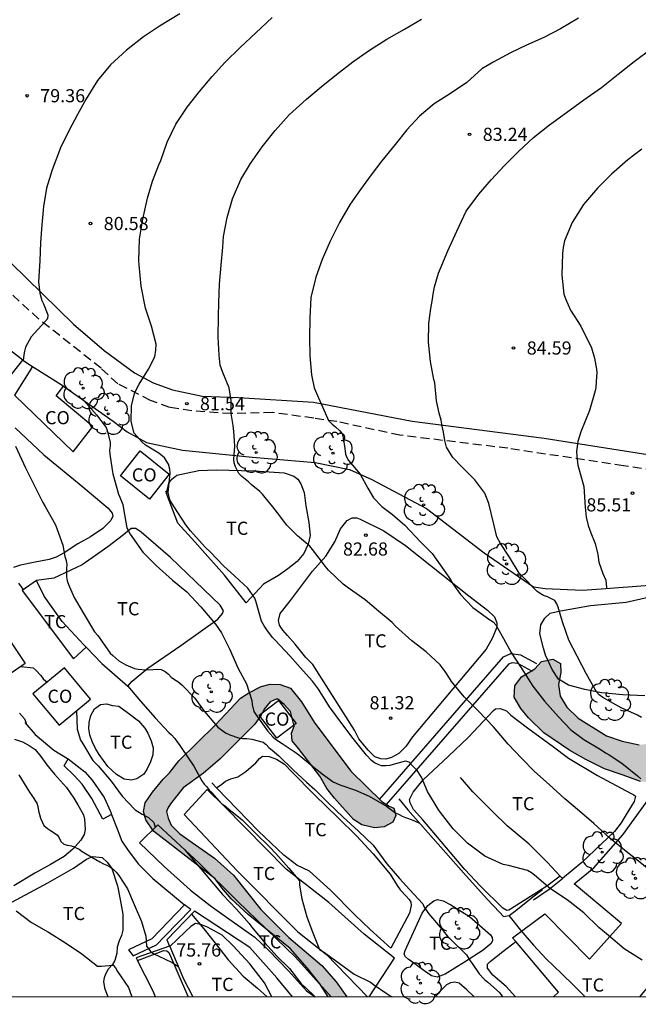
# Model space of a CAD drawing. Units: millimetres. Extents: x 585193 to 585544, y 4795290 to 4795540.
# Drawn here: x 585465 to 585500, y 4795290 to 4795346 of the extents above; entities that cross this region are included whole.
import ezdxf

# ---------------------------------------------------------------- set-up
doc = ezdxf.new("R2010")
doc.units = ezdxf.units.MM
doc.linetypes.add('TRAZOS_NORMALES', pattern=[0.75, 0.5, -0.25])
for name, color, linetype in [('010106', 9, 'Continuous'), ('020104', 34, 'Continuous'), ('020204', 9, 'Continuous'), ('020308', 9, 'Continuous'), ('060128', 7, 'TRAZOS_NORMALES'), ('060130', 9, 'Continuous'), ('060145', 9, 'Continuous'), ('070104', 3, 'Continuous'), ('070105', 6, 'Continuous'), ('070108', 9, 'VALLA'), ('080107', 9, 'Continuous'), ('080301', 9, 'Continuous'), ('100106', 63, 'Continuous'), ('100107', 3, 'Continuous'), ('100202', 3, 'Continuous'), ('100301', 7, 'Continuous'), ('990504', 63, 'Continuous')]:
    doc.layers.add(name, color=color, linetype=linetype)
doc.layers.add('020105', color=24, linetype='Continuous', lineweight=30)
doc.styles.add('ARIAL', font='ARIAL.TTF', dxfattribs={"height": 1})
doc.linetypes.add('VALLA', pattern='A,1,[200,DONOSTI.shx,S=0.1,R=0,X=0,Y=0],1', length=2)

# ---------------------------------------------------------------- blocks, each defined once
blk = doc.blocks.new('COTAPU')
blk.add_circle((0, 0), 0.075)
blk = doc.blocks.new('ARBOL')
blk.add_circle((0, 0), 0.0587)
for centre, radius, start, end in [((-0.28, 0.855), 0.3, 359.2878, 173.6078), ((0.097, 0.97), 0.21, 23.1565, 160.4665), ((-0.564, 0.381), 0.532, 92.28, 254.58), ((0.438, 0.881), 0.24, 301.578, 139.328), ((0.656, 0.288), 0.443, 319.8556, 114.7656), ((-0.091, 0.321), 0.12, 119.14, 310.56), ((0.819, -0.249), 0.383, 235.5275, 62.0275), ((-0.556, -0.339), 0.555, 142.64, 266.54), ((-0.039, -0.384), 0.21, 189.64, 323.88), ((-0.301, -0.676), 0.45, 213.78, 295.32), ((0.299, -0.624), 0.532, 224.67, 0.24)]:
    blk.add_arc(centre, radius, start, end)

msp = doc.modelspace()

# ---------------------------------------------------------------- hatches: boundary and pattern name
at = {"layer": '990504'}
for points in [[(585499.603, 4795302.745), (585498.54, 4795303.103), (585497.472, 4795303.63), (585496.569, 4795304.134), (585495.082, 4795305.154), (585494.202, 4795306.006), (585493.772, 4795306.525), (585493.385, 4795307.172), (585493.421, 4795307.817), (585493.8, 4795308.331), (585494.565, 4795308.785), (585494.957, 4795309.206), (585495.588, 4795309.349), (585496.026, 4795309.1), (585496.048, 4795308.578), (585495.914, 4795307.905), (585496.007, 4795307.238), (585496.386, 4795306.616), (585497.039, 4795305.985), (585498.655, 4795304.985), (585499.546, 4795304.666), (585500.503, 4795304.47), (585501.204, 4795304.529), (585501.778, 4795304.779), (585502.302, 4795305.331), (585502.737, 4795305.601), (585503.351, 4795305.576), (585503.876, 4795305.141), (585505.309, 4795303.583), (585505.758, 4795303.151), (585506.798, 4795302.754), (585509.013, 4795301.605), (585514.165, 4795299.42), (585514.922, 4795299.047), (585515.289, 4795298.745), (585515.382, 4795298.473), (585515.301, 4795298.072), (585515.026, 4795297.631), (585514.698, 4795297.393), (585514.009, 4795297.079), (585513.266, 4795297.092), (585512.444, 4795297.299), (585511.631, 4795297.678), (585510.601, 4795298.232), (585508.088, 4795299.743), (585507.483, 4795300.174), (585506.456, 4795301.186), (585505.31, 4795301.931), (585504.409, 4795302.427), (585503.728, 4795302.657), (585503.083, 4795302.662), (585502.525, 4795302.407), (585501.813, 4795302.289), (585500.574, 4795302.381)], [(585474.311, 4795303.561), (585476.399, 4795305.603), (585477.817, 4795307.128), (585478.291, 4795307.434), (585478.997, 4795307.79), (585479.51, 4795307.92), (585480.077, 4795307.909), (585480.652, 4795307.687), (585481.283, 4795306.905), (585482.004, 4795305.748), (585484.094, 4795302.975), (585485.859, 4795301.232), (585486.282, 4795300.966), (585486.537, 4795300.857), (585486.658, 4795300.439), (585486.487, 4795300.058), (585485.994, 4795299.797), (585485.444, 4795299.736), (585484.729, 4795299.904), (585484.238, 4795300.212), (585483.158, 4795301.425), (585482.721, 4795301.989), (585482.333, 4795302.683), (585481.124, 4795304.264), (585480.748, 4795304.701), (585480.709, 4795305.139), (585480.874, 4795305.534), (585480.652, 4795306.361), (585480.293, 4795306.765), (585479.943, 4795307.059), (585479.839, 4795307.07), (585479.497, 4795306.916), (585479.158, 4795306.498), (585478.998, 4795306.159), (585478.609, 4795305.626), (585476.647, 4795303.657), (585475.716, 4795302.852), (585474.55, 4795302.011), (585473.833, 4795301.099), (585473.676, 4795300.855), (585473.606, 4795300.667), (585473.693, 4795300.283), (585473.872, 4795299.888), (585474.369, 4795299.4), (585476.341, 4795298.01), (585477.407, 4795297.046), (585478.98, 4795295.084), (585480.56, 4795293.498), (585482.445, 4795291.895), (585483.264, 4795290.981), (585483.87, 4795290.127), (585482.804, 4795290.127), (585482.333, 4795290.857), (585481.609, 4795291.765), (585480.638, 4795292.87), (585478.249, 4795294.814), (585477.275, 4795295.706), (585476.748, 4795296.322), (585476.38, 4795296.832), (585472.866, 4795299.542), (585472.42, 4795300.198), (585472.296, 4795300.664), (585472.383, 4795301.157), (585472.809, 4795301.766), (585473.411, 4795302.52), (585473.779, 4795302.88)]]:
    msp.add_hatch(color=256, dxfattribs=at).paths.add_polyline_path(points)

# ---------------------------------------------------------------- linework, layer by layer
at = {"layer": '010106', "flags": 128}
msp.add_lwpolyline([(585194.097, 4795290.133), (585544.087, 4795290.126), (585544.093, 4795540.118), (585194.102, 4795540.126)], close=True, dxfattribs=at)
at = {"layer": '020104', "flags": 128}
for points, elevation in [([(585500.683, 4795292.21), (585499.651, 4795292.861), (585498.757, 4795293.614), (585498.217, 4795294.061), (585497.361, 4795294.907), (585496.402, 4795295.651), (585495.453, 4795296.265), (585494.55, 4795297.046), (585494.373, 4795297.186), (585494.15, 4795297.307), (585493.07, 4795297.595), (585492.772, 4795297.65), (585491.73, 4795298.134), (585490.734, 4795298.859), (585489.915, 4795299.687), (585489.198, 4795300.617), (585489.067, 4795300.803), (585488.453, 4795301.808), (585488.108, 4795302.627), (585487.866, 4795302.999), (585487.717, 4795303.166), (585487.559, 4795303.306), (585487.419, 4795303.473), (585487.205, 4795303.529), (585486.768, 4795303.426), (585486.321, 4795303.296), (585486.079, 4795303.268), (585485.847, 4795303.277), (585485.651, 4795303.342), (585485.437, 4795303.435), (585485.27, 4795303.565), (585484.981, 4795303.882), (585484.236, 4795304.821), (585483.575, 4795305.677), (585482.886, 4795306.626), (585482.253, 4795307.64), (585481.918, 4795308.086), (585481.21, 4795308.868), (585480.614, 4795309.528), (585479.786, 4795310.421), (585479.627, 4795310.579), (585479.32, 4795311.007), (585479.153, 4795311.249), (585479.013, 4795311.5), (585478.697, 4795312.579), (585478.632, 4795312.812), (585478.231, 4795313.38), (585477.487, 4795314.058), (585476.844, 4795314.654), (585476.1, 4795315.426), (585475.811, 4795315.723), (585474.973, 4795316.644), (585474.694, 4795316.998), (585474.042, 4795318.021), (585473.902, 4795318.216), (585473.791, 4795318.412), (585473.702, 4795318.83), (585473.812, 4795319.934), (585473.79, 4795320.162), (585473.724, 4795320.442), (585473.496, 4795320.796), (585473.157, 4795321.073), (585472.589, 4795321.408), (585472.412, 4795321.519), (585472.217, 4795321.687), (585471.919, 4795322.04), (585471.77, 4795322.208), (585471.59, 4795322.874), (585471.604, 4795323.787), (585471.803, 4795324.523), (585472.046, 4795324.994), (585472.576, 4795325.848), (585472.94, 4795326.554), (585472.996, 4795326.926), (585473.005, 4795327.28), (585472.754, 4795328.294), (585472.409, 4795329.317), (585472.166, 4795330.573), (585472.054, 4795331.792), (585472.035, 4795332.025), (585472.072, 4795333.244), (585472.258, 4795334.398), (585472.518, 4795335.589), (585472.806, 4795336.548), (585473.168, 4795337.488), (585473.271, 4795337.73), (585473.633, 4795338.772), (585474.126, 4795339.796), (585474.777, 4795340.773), (585475.484, 4795341.657), (585476.209, 4795342.504), (585476.935, 4795343.323), (585477.79, 4795344.17), (585478.683, 4795344.989), (585479.623, 4795345.864)], 81), ([(585501.046, 4795297.392), (585500.106, 4795298.127), (585499.762, 4795298.387), (585498.831, 4795299.159), (585497.928, 4795299.987), (585497.118, 4795300.694), (585496.28, 4795301.391), (585495.377, 4795302.2), (585494.558, 4795302.954), (585493.813, 4795303.698), (585493.059, 4795304.507), (585492.221, 4795305.484), (585491.365, 4795306.386), (585490.546, 4795307.195), (585489.829, 4795308.079), (585489.717, 4795308.265), (585489.465, 4795308.646), (585489.186, 4795309.028), (585488.376, 4795309.753), (585487.566, 4795310.386), (585486.645, 4795311.223), (585486.449, 4795311.427), (585485.667, 4795312.078), (585484.904, 4795312.729), (585483.889, 4795313.446), (585483.666, 4795313.604), (585482.828, 4795314.413), (585482.633, 4795314.627), (585482.484, 4795314.841), (585481.907, 4795315.585), (585481.759, 4795315.78), (585481.06, 4795316.366), (585480.446, 4795316.971), (585479.915, 4795317.669), (585479.664, 4795318.022), (585479.217, 4795318.552), (585479.059, 4795318.738), (585478.91, 4795318.878), (585478.416, 4795319.287), (585478.267, 4795319.445), (585477.895, 4795319.743), (585477.728, 4795319.919), (585477.532, 4795320.292), (585477.448, 4795320.515), (585477.439, 4795320.729), (585477.5, 4795321.462), (585477.47, 4795321.778), (585477.456, 4795322.051), (585477.426, 4795322.301), (585477.389, 4795322.647), (585477.28, 4795323.321), (585477.286, 4795324.061), (585477.168, 4795324.794), (585476.804, 4795325.661), (585476.664, 4795326.079), (585476.599, 4795326.647), (585476.542, 4795327.68), (585476.57, 4795328.852), (585476.579, 4795329.643), (585476.616, 4795330.685), (585476.708, 4795331.765), (585476.801, 4795332.788), (585476.856, 4795333.403), (585477.061, 4795334.491), (585477.358, 4795335.552), (585477.832, 4795336.641), (585478.381, 4795337.563), (585479.05, 4795338.512), (585479.785, 4795339.443), (585480.594, 4795340.336), (585481.58, 4795341.22), (585482.399, 4795341.928), (585483.283, 4795342.626), (585484.203, 4795343.343), (585485.152, 4795344.004), (585486.148, 4795344.637), (585487.152, 4795345.205), (585488.12, 4795345.783)], 82), ([(585497.052, 4795345.825), (585496.038, 4795345.229), (585495.089, 4795344.735), (585494.103, 4795344.288), (585493.182, 4795343.859), (585492.233, 4795343.347), (585491.554, 4795342.938), (585490.689, 4795342.174), (585489.777, 4795341.55), (585488.837, 4795340.954), (585488, 4795340.256), (585487.284, 4795339.474), (585486.614, 4795338.646), (585485.861, 4795337.715), (585485.247, 4795336.905), (585484.643, 4795336.086), (585484.066, 4795335.249), (585483.443, 4795334.197), (585482.913, 4795333.136), (585482.467, 4795332.085), (585482.095, 4795331.079), (585481.826, 4795329.935), (585481.761, 4795328.762), (585481.743, 4795327.627), (585481.753, 4795326.603), (585481.865, 4795325.524), (585482.003, 4795324.779), (585482.253, 4795324.219), (585482.636, 4795323.365), (585482.82, 4795322.936), (585483.026, 4795322.714), (585483.217, 4795322.559), (585483.46, 4795322.331), (585483.593, 4795322.176), (585483.666, 4795321.933), (585483.762, 4795321.33), (585483.799, 4795321.01), (585483.858, 4795320.826), (585483.97, 4795320.649), (585484.622, 4795319.867), (585485.068, 4795319.077), (585485.394, 4795318.519), (585485.859, 4795318.026), (585486.464, 4795317.57), (585487.162, 4795316.975), (585488.056, 4795316.026), (585488.726, 4795315.365), (585489.415, 4795314.398), (585489.667, 4795314.007), (585489.788, 4795313.831), (585489.9, 4795313.626), (585490.337, 4795313.021), (585491.045, 4795312.286), (585492.013, 4795311.589), (585492.199, 4795311.459), (585492.348, 4795311.301), (585492.46, 4795311.096), (585492.776, 4795310.528), (585493.214, 4795309.719), (585493.819, 4795308.798), (585494.452, 4795307.803), (585495.123, 4795306.947), (585495.923, 4795306.054), (585496.622, 4795305.319), (585497.357, 4795304.761), (585498.251, 4795304.24), (585498.623, 4795303.998), (585498.809, 4795303.896), (585499.526, 4795303.422), (585500.41, 4795302.696), (585500.596, 4795302.529)], 83), ([(585500.636, 4795306.021), (585500.413, 4795306.16), (585499.492, 4795306.579), (585498.431, 4795307.155), (585498.226, 4795307.304), (585498.077, 4795307.481), (585497.509, 4795308.495), (585496.969, 4795309.509), (585496.503, 4795310.421), (585496.158, 4795311.407), (585496.093, 4795311.649), (585495.888, 4795312.3), (585495.823, 4795312.495), (585495.702, 4795312.682), (585495.283, 4795312.886), (585495.069, 4795312.96), (585494.873, 4795313.072), (585494.687, 4795313.221), (585493.831, 4795314.077), (585493.673, 4795314.235), (585493.132, 4795315.156), (585492.62, 4795315.928), (585492.406, 4795316.309), (585492.238, 4795317.026), (585491.949, 4795318.207), (585491.716, 4795318.793), (585491.149, 4795319.547), (585490.436, 4795320.274), (585489.892, 4795320.819), (585489.538, 4795321.408), (585489.44, 4795321.781), (585489.376, 4795322.262), (585489.303, 4795322.601), (585489.229, 4795322.954), (585489.126, 4795323.337), (585488.979, 4795324.044), (585488.867, 4795325.073), (585488.811, 4795325.269), (585488.625, 4795326.292), (585488.513, 4795327.39), (585488.54, 4795328.46), (585488.642, 4795329.307), (585488.716, 4795329.726), (585488.772, 4795330.126), (585488.865, 4795330.536), (585489.088, 4795331.308), (585489.609, 4795332.582), (585490.12, 4795333.708), (585490.668, 4795334.844), (585491.375, 4795335.821), (585492.082, 4795336.631), (585492.845, 4795337.45), (585493.654, 4795338.269), (585494.491, 4795339.033), (585495.403, 4795339.768), (585496.37, 4795340.467), (585497.366, 4795341.184), (585498.361, 4795341.891), (585499.31, 4795342.645), (585500.231, 4795343.372), (585501.189, 4795344.079)], 84), ([(585465.001, 4795321.461), (585465.569, 4795320.242), (585466.035, 4795319.321), (585466.566, 4795318.26), (585466.705, 4795318.028), (585467.292, 4795316.986), (585467.693, 4795315.823), (585467.823, 4795315.181), (585467.898, 4795314.957), (585467.926, 4795314.725), (585467.917, 4795314.501), (585467.908, 4795314.036), (585467.954, 4795313.803), (585468.019, 4795313.589), (585468.345, 4795312.855), (585468.867, 4795311.972), (585469.509, 4795310.893), (585469.686, 4795310.697), (585469.835, 4795310.493), (585470.394, 4795309.693), (585470.552, 4795309.544), (585470.897, 4795309.255), (585471.288, 4795309.014), (585471.772, 4795308.809), (585471.986, 4795308.772), (585472.432, 4795308.735), (585472.842, 4795308.763), (585473.074, 4795308.782), (585473.307, 4795308.745), (585473.53, 4795308.642), (585473.707, 4795308.494), (585473.875, 4795308.317), (585474.052, 4795308.187), (585474.247, 4795308.075), (585474.48, 4795307.889), (585475.206, 4795307.117), (585475.745, 4795306.373), (585476.527, 4795305.48), (585476.965, 4795305.145), (585477.207, 4795305.033), (585477.7, 4795304.857), (585477.923, 4795304.829), (585478.184, 4795304.829), (585478.454, 4795304.792), (585479.105, 4795304.615), (585479.273, 4795304.485), (585479.431, 4795304.318), (585479.608, 4795304.169), (585479.999, 4795303.844), (585480.818, 4795303.034), (585481.572, 4795302.346), (585482.037, 4795301.918), (585482.801, 4795301.155), (585483.666, 4795300.346), (585484.523, 4795299.546), (585485.361, 4795298.756), (585485.51, 4795298.551), (585486.152, 4795297.686), (585486.869, 4795296.849), (585487.437, 4795296.235), (585488.2, 4795295.416), (585488.275, 4795295.23), (585488.517, 4795294.867), (585489.299, 4795293.947), (585489.634, 4795293.519), (585489.82, 4795293.342), (585490.677, 4795292.514), (585490.891, 4795292.179), (585491.003, 4795292.012), (585491.394, 4795291.435), (585491.71, 4795291.1), (585491.887, 4795290.961), (585492.557, 4795290.365), (585492.736, 4795290.127)], 79), ([(585465.18, 4795313.668), (585465.422, 4795313.333), (585465.444, 4795313.289)], 78), ([(585465.305, 4795308.921), (585466.01, 4795308.853), (585466.178, 4795308.704), (585466.457, 4795308.406), (585466.578, 4795308.229), (585466.736, 4795308.099), (585466.82, 4795308.042)], 77), ([(585471.397, 4795307.812), (585472.115, 4795306.952), (585472.953, 4795305.994), (585473.726, 4795305.176), (585473.892, 4795305.036), (585474.069, 4795304.832), (585474.181, 4795304.664), (585474.33, 4795304.478), (585474.469, 4795304.264), (585475.149, 4795303.259), (585475.605, 4795302.413), (585475.745, 4795302.227), (585475.903, 4795302.069), (585476.034, 4795301.892), (585476.183, 4795301.743), (585476.76, 4795301.111), (585476.965, 4795300.971), (585477.16, 4795300.794), (585477.505, 4795300.525), (585477.905, 4795300.199), (585478.696, 4795299.409), (585479.46, 4795298.664), (585479.823, 4795298.274), (585480.558, 4795297.446), (585481.173, 4795296.72), (585481.182, 4795296.478), (585481.303, 4795295.697), (585481.592, 4795294.683), (585481.965, 4795293.678), (585482.309, 4795292.822), (585482.542, 4795292.673), (585483.436, 4795292.031), (585484.283, 4795291.408), (585485.214, 4795290.953), (585485.39, 4795290.832), (585486.154, 4795290.292), (585486.34, 4795290.172), (585486.439, 4795290.127)], 78), ([(585468.472, 4795306.401), (585468.515, 4795305.364), (585468.71, 4795304.732), (585468.813, 4795304.555), (585469.418, 4795303.578), (585469.567, 4795303.429), (585469.707, 4795303.262), (585470.451, 4795302.397), (585471.075, 4795301.55), (585471.819, 4795300.759), (585472.219, 4795300.518), (585472.582, 4795300.322), (585472.88, 4795300.043), (585472.964, 4795299.78)], 77), ([(585465.228, 4795306.265), (585465.527, 4795305.943), (585465.596, 4795305.752), (585465.607, 4795305.657)], 76), ([(585474.629, 4795298.505), (585476.799, 4795295.945), (585477.591, 4795295.117), (585478.308, 4795294.289), (585478.438, 4795294.113), (585479.211, 4795293.183), (585479.89, 4795292.438), (585480.607, 4795291.731), (585480.737, 4795291.564), (585481.278, 4795290.848), (585481.473, 4795290.69), (585482.063, 4795290.127)], 77), ([(585465.039, 4795295.02), (585465.922, 4795294.347), (585466.882, 4795293.793), (585467.862, 4795293.189), (585468.781, 4795292.569), (585469.68, 4795291.873), (585469.894, 4795291.858), (585470.105, 4795291.893), (585470.56, 4795291.927), (585470.698, 4795291.763), (585470.82, 4795291.571), (585471.444, 4795290.646), (585471.517, 4795290.447), (585471.638, 4795290.127)], 74), ([(585475.023, 4795294.828), (585475.727, 4795293.984), (585476.455, 4795293.077), (585477.117, 4795292.224), (585477.967, 4795291.306), (585478.782, 4795290.622), (585479.333, 4795290.127)], 76)]:
    msp.add_lwpolyline(points, dxfattribs=dict(at, elevation=elevation))
at = {"layer": '020105', "flags": 128}
for points, elevation in [([(585474.358, 4795346.081), (585473.205, 4795345.373), (585472.293, 4795344.778), (585471.316, 4795344.015), (585470.423, 4795343.177), (585469.679, 4795342.274), (585469.038, 4795341.231), (585468.545, 4795340.356), (585468.052, 4795339.426), (585467.569, 4795338.448), (585467.095, 4795337.201), (585466.779, 4795336.159), (585466.593, 4795335.107), (585466.51, 4795334.074), (585466.426, 4795333.06), (585466.39, 4795332.009), (585466.325, 4795330.827), (585466.4, 4795330.175), (585466.502, 4795329.757), (585466.605, 4795329.561), (585466.856, 4795328.938), (585466.828, 4795328.724), (585466.67, 4795328.547), (585465.907, 4795327.7), (585465.573, 4795327.104), (585465.517, 4795326.881), (585465.489, 4795326.658), (585465.435, 4795326.352)], 80), ([(585500.666, 4795338.374), (585499.857, 4795337.76), (585498.936, 4795336.959), (585498.136, 4795336.149), (585497.345, 4795335.228), (585496.694, 4795334.195), (585496.258, 4795333.152), (585496.183, 4795332.78), (585496.146, 4795332.426), (585496.109, 4795331.207), (585496.222, 4795330.128), (585496.324, 4795329.812), (585496.603, 4795329.207), (585497.19, 4795328.295), (585497.786, 4795327.058), (585497.963, 4795326.472), (585498.084, 4795325.859), (585498.094, 4795325.644), (585498.085, 4795325.44), (585498.048, 4795324.816), (585498.001, 4795324.612), (585497.685, 4795323.504), (585497.193, 4795322.285), (585497.016, 4795321.726), (585496.942, 4795321.168), (585496.951, 4795320.898), (585497.017, 4795320.386), (585497.352, 4795319.177), (585497.436, 4795318.004), (585497.483, 4795317.418), (585497.595, 4795316.944), (585497.763, 4795316.534), (585498.005, 4795315.93), (585498.163, 4795315.297), (585498.21, 4795314.869), (585498.443, 4795314.218), (585498.601, 4795313.836), (585498.657, 4795313.417), (585498.657, 4795313.366)], 85), ([(585468.891, 4795324.064), (585469.613, 4795323.254), (585470.162, 4795322.528), (585470.237, 4795322.305), (585470.395, 4795321.681), (585470.395, 4795321.467), (585470.358, 4795321.244), (585470.386, 4795321.011), (585470.517, 4795320.127), (585470.554, 4795319.895), (585470.862, 4795318.741), (585470.946, 4795318.555), (585471.113, 4795318.146), (585471.151, 4795317.904), (585471.346, 4795316.815), (585471.533, 4795316.461), (585472.25, 4795315.438), (585473.022, 4795314.666), (585473.935, 4795313.848), (585474.754, 4795313.169), (585475.554, 4795312.313), (585476.383, 4795311.327), (585476.728, 4795310.834), (585477.193, 4795309.922), (585477.677, 4795308.806), (585478.152, 4795307.931), (585478.468, 4795306.982), (585478.487, 4795306.768), (585478.571, 4795306.359), (585478.683, 4795306.191), (585479.344, 4795305.27), (585479.651, 4795304.926), (585479.809, 4795304.796), (585480.182, 4795304.536), (585480.759, 4795304.164), (585480.935, 4795304.052), (585481.14, 4795303.894), (585481.904, 4795303.252), (585482.537, 4795302.759), (585483.086, 4795302.359), (585483.467, 4795302.192), (585484.361, 4795301.885), (585485.133, 4795301.541), (585486.12, 4795300.974), (585486.287, 4795300.844), (585486.641, 4795300.602), (585486.846, 4795300.509), (585487.023, 4795300.407), (585487.209, 4795300.323), (585487.59, 4795300.193), (585487.972, 4795300.035), (585487.991, 4795300.035)], 80), ([(585465.203, 4795302.762), (585465.801, 4795301.774), (585465.939, 4795301.59), (585466.215, 4795301.154), (585466.272, 4795300.958), (585466.307, 4795300.706), (585466.422, 4795300.292), (585466.629, 4795299.878), (585466.824, 4795299.695), (585467.008, 4795299.591), (585467.376, 4795299.339), (585467.491, 4795299.166), (585467.583, 4795298.971), (585467.755, 4795298.81), (585467.95, 4795298.753), (585468.203, 4795298.707), (585468.628, 4795298.535), (585468.811, 4795298.386), (585468.984, 4795298.282), (585469.8, 4795297.812), (585470.007, 4795297.685), (585470.213, 4795297.617), (585470.409, 4795297.502), (585470.593, 4795297.364), (585470.742, 4795297.215), (585470.88, 4795297.031), (585471.386, 4795296.273), (585471.766, 4795295.377), (585472.18, 4795294.412), (585472.433, 4795293.573), (585472.467, 4795292.999), (585472.709, 4795292.677), (585472.927, 4795292.551), (585473.134, 4795292.459), (585473.916, 4795292.069), (585474.268, 4795291.85)], 75), ([(585493.088, 4795294.753), (585493.753, 4795293.924), (585494.498, 4795293.06), (585495.206, 4795292.288), (585496.081, 4795291.451), (585496.798, 4795290.753), (585497.441, 4795290.127)], 80)]:
    msp.add_lwpolyline(points, dxfattribs=dict(at, elevation=elevation))
at = {"layer": '060128'}
msp.add_polyline3d([(585505.834, 4795319.443, 86.46), (585499.619, 4795320.344, 85.477), (585493.031, 4795321.346, 84.516), (585486.889, 4795322.09, 83.688), (585483.301, 4795322.863, 83.13), (585481.981, 4795323.063, 82.887), (585479.627, 4795323.378, 82.566), (585477.288, 4795323.32, 82.03), (585475.049, 4795323.477, 81.582), (585473.786, 4795323.677, 81.363), (585472.695, 4795324.064, 81.182), (585470.829, 4795325.025, 80.923), (585469.881, 4795325.9, 80.654), (585466.321, 4795328.711, 79.963), (585462.574, 4795332.154, 79.27), (585459.574, 4795335.368, 78.738), (585457.621, 4795337.204, 78.312), (585456.63, 4795338.466, 77.905), (585455.955, 4795339.628, 77.531), (585455.61, 4795340.748, 77.257), (585455.624, 4795341.666, 77.087), (585455.681, 4795343.374, 76.803), (585456.154, 4795345.297, 76.661)], dxfattribs=at)
at = {"layer": '060130'}
msp.add_polyline3d([(585474.636, 4795295.353, 76.085), (585472.769, 4795293.428, 75.175), (585471.447, 4795292.805, 74.672), (585471.696, 4795292.459, 74.627), (585473.039, 4795293.089, 75.192), (585473.53, 4795293.595, 75.484), (585474.982, 4795295.09, 76.075)], close=True, dxfattribs=at)
at = {"layer": '060145'}
msp.add_polyline3d([(585500.223, 4795301.244, 82.921), (585499.767, 4795300.497, 82.767), (585499.49, 4795300.033, 82.636), (585499.11, 4795299.541, 82.493), (585497.249, 4795297.762, 81.833), (585496.136, 4795296.856, 81.337), (585496.001, 4795296.999, 81.35), (585495.242, 4795296.419, 81.047), (585493.187, 4795295.11, 80.687), (585493.091, 4795295.054, 80.688), (585492.973, 4795295.027, 80.677), (585492.751, 4795295.172, 80.689), (585491.484, 4795296.417, 80.799), (585490.577, 4795297.365, 80.863), (585488.189, 4795300.201, 80.834), (585487.662, 4795300.782, 80.816), (585487.469, 4795301.156, 80.806), (585487.434, 4795301.356, 80.834), (585487.648, 4795301.772, 80.897), (585488.215, 4795302.478, 81.027), (585489.661, 4795303.814, 81.308), (585490.782, 4795304.881, 81.615), (585492.207, 4795306.417, 82.161), (585492.324, 4795306.514, 82.213), (585492.594, 4795306.528, 82.266), (585492.954, 4795306.404, 82.313), (585493.204, 4795306.162, 82.362), (585494.159, 4795305.429, 82.427), (585495.557, 4795304.412, 82.472), (585496.492, 4795303.7, 82.512), (585498.139, 4795302.717, 82.639), (585500.022, 4795301.722, 82.775), (585500.209, 4795301.618, 82.792), (585500.306, 4795301.535, 82.803)], close=True, dxfattribs=at)
msp.add_polyline3d([(585496.001, 4795296.999, 81.35), (585495.263, 4795297.789, 81.421), (585494.238, 4795298.813, 81.463), (585492.985, 4795299.85, 81.523), (585492.168, 4795300.666, 81.563), (585491.032, 4795301.787, 81.597), (585490.333, 4795302.61, 81.586)], dxfattribs=at)
at = {"layer": '070104'}
for points in [[(585458.532, 4795345.938, 77.992), (585458.172, 4795344.74, 77.977), (585458.397, 4795342.391, 78.113), (585458.719, 4795340.628, 78.239), (585459.626, 4795338.348, 78.701), (585460.855, 4795336.283, 78.939), (585464.753, 4795331.891, 79.695), (585468.311, 4795328.404, 80.476), (585470.056, 4795326.914, 80.87), (585471.781, 4795325.648, 81.032), (585472.843, 4795325.064, 81.22), (585473.935, 4795324.665, 81.472), (585475.64, 4795324.305, 81.788), (585477.696, 4795324.238, 82.092), (585481.964, 4795323.967, 82.909), (585487.595, 4795322.888, 83.771), (585495.098, 4795321.926, 84.815), (585502.435, 4795320.77, 85.874)], [(585464.988, 4795322.515, 79.074), (585466.615, 4795320.966, 79.229), (585468.836, 4795319.146, 79.517), (585470.285, 4795317.931, 79.745), (585470.514, 4795317.65, 79.819), (585470.54, 4795317.475, 79.819), (585470.434, 4795317.234, 79.813), (585469.981, 4795316.781, 79.755), (585469.274, 4795316.31, 79.546), (585468.557, 4795315.913, 79.325), (585467.777, 4795315.386, 79.102), (585467.319, 4795315.143, 78.953), (585466.93, 4795315.021, 78.809), (585466.035, 4795314.854, 78.527), (585465.292, 4795314.687, 78.351), (585464.886, 4795314.56, 78.28)], [(585481.916, 4795314.343, 81.882), (585482.669, 4795315.2, 82.161), (585483.176, 4795316.016, 82.3), (585483.514, 4795316.754, 82.485), (585483.887, 4795317.233, 82.634), (585484.18, 4795317.388, 82.656), (585484.443, 4795317.379, 82.682), (585484.627, 4795317.312, 82.693), (585485.982, 4795316.642, 82.77), (585487.211, 4795315.82, 82.869), (585490.812, 4795312.941, 83.076), (585491.882, 4795312.123, 83.089), (585492.269, 4795311.745, 83.074), (585492.403, 4795311.418, 83.058), (585492.408, 4795311.167, 83.024), (585492.168, 4795310.561, 82.894), (585491.807, 4795309.915, 82.661), (585487.596, 4795304.912, 81.232), (585487.23, 4795304.375, 81.098), (585486.822, 4795303.974, 81.054), (585486.412, 4795303.739, 81.044), (585486.089, 4795303.656, 81.035), (585485.811, 4795303.667, 81.034), (585485.46, 4795303.789, 81.037), (585485.073, 4795304.153, 81.057), (585484.545, 4795304.805, 81.102), (585484.307, 4795305.305, 81.167), (585481.932, 4795309.031, 81.421), (585481.535, 4795309.436, 81.419), (585480.931, 4795310.201, 81.466), (585480.496, 4795310.696, 81.478), (585480.228, 4795310.998, 81.494), (585480.039, 4795311.279, 81.498), (585479.974, 4795311.544, 81.501), (585480.064, 4795311.94, 81.506), (585480.665, 4795312.685, 81.565), (585481.342, 4795313.584, 81.734), (585481.916, 4795314.343, 81.882)], [(585500.834, 4795307.264, 84.353), (585499.585, 4795307.312, 84.245), (585498.359, 4795307.432, 84.106), (585497.407, 4795307.611, 84.048), (585496.483, 4795307.871, 83.967), (585495.916, 4795308.203, 83.921), (585495.552, 4795308.755, 83.884), (585495.176, 4795309.564, 83.868), (585495.056, 4795309.963, 83.856), (585494.846, 4795310.788, 83.862), (585494.919, 4795311.288, 83.875), (585495.14, 4795311.668, 83.876), (585495.449, 4795311.954, 83.95), (585496.027, 4795312.1, 84.078), (585497.744, 4795312.398, 84.416), (585499.772, 4795312.594, 84.87), (585501.014, 4795312.878, 85.075)], [(585470.88, 4795306.669, 77.824), (585471.389, 4795306.31, 77.809), (585472, 4795305.833, 77.772), (585472.378, 4795305.423, 77.745), (585472.544, 4795305.131, 77.735), (585472.724, 4795304.688, 77.726), (585472.835, 4795304.301, 77.704), (585472.819, 4795303.903, 77.651), (585472.696, 4795303.492, 77.599), (585472.507, 4795303.091, 77.561), (585472.316, 4795302.796, 77.538), (585471.913, 4795302.529, 77.513), (585471.617, 4795302.452, 77.492), (585471.193, 4795302.519, 77.482), (585470.764, 4795302.775, 77.453), (585470.254, 4795303.224, 77.437), (585469.763, 4795303.908, 77.444), (585469.558, 4795304.265, 77.45), (585469.369, 4795304.657, 77.47), (585469.24, 4795305.044, 77.504), (585469.18, 4795305.371, 77.531), (585469.193, 4795305.742, 77.574), (585469.301, 4795306.13, 77.59), (585469.513, 4795306.524, 77.659), (585469.836, 4795306.754, 77.735), (585470.195, 4795306.794, 77.759), (585470.53, 4795306.713, 77.787), (585470.88, 4795306.669, 77.824)], [(585464.946, 4795304.797, 75.381), (585465.403, 4795304.645, 75.376), (585465.78, 4795304.43, 75.379), (585466.131, 4795304.205, 75.377), (585466.447, 4795303.801, 75.393), (585466.799, 4795303.332, 75.421), (585467.222, 4795302.79, 75.415), (585467.903, 4795302.029, 75.428), (585468.322, 4795301.438, 75.433), (585468.558, 4795301.057, 75.423), (585468.872, 4795300.483, 75.401), (585468.944, 4795300.237, 75.349), (585468.974, 4795299.639, 75.312), (585468.911, 4795299.353, 75.218), (585468.729, 4795299.04, 75.144), (585468.276, 4795298.52, 75.046), (585467.769, 4795298.106, 74.899), (585466.991, 4795297.654, 74.746), (585466.099, 4795297.161, 74.513), (585464.906, 4795296.442, 74.229)], [(585464.264, 4795295.216, 73.946), (585466.85, 4795296.615, 74.538), (585468.306, 4795297.452, 74.843), (585469.054, 4795297.963, 74.989), (585469.417, 4795298.107, 75.066), (585469.943, 4795298.044, 75.09), (585470.223, 4795297.779, 75.046), (585470.489, 4795297.432, 75.007), (585470.805, 4795296.444, 74.914), (585470.97, 4795295.656, 74.792), (585471.117, 4795294.833, 74.705), (585471.11, 4795293.915, 74.567), (585471.038, 4795293.607, 74.507), (585470.917, 4795293.311, 74.366), (585470.802, 4795292.942, 74.271), (585470.781, 4795292.603, 74.183), (585470.66, 4795292.184, 74.111), (585470.52, 4795291.954, 74.05), (585470.276, 4795291.696, 73.941), (585470.123, 4795291.411, 73.859), (585470.048, 4795291.208, 73.799), (585470.024, 4795290.997, 73.733), (585470.081, 4795290.633, 73.696), (585470.258, 4795290.127, 73.618)], [(585487.188, 4795292.757, 78.343), (585488.155, 4795294.882, 79.016), (585488.483, 4795295.32, 79.184), (585488.828, 4795295.578, 79.312), (585489.019, 4795295.659, 79.385), (585489.358, 4795295.586, 79.462), (585489.782, 4795295.357, 79.519), (585490.845, 4795294.69, 79.515), (585492.037, 4795293.658, 79.513), (585492.141, 4795293.49, 79.469), (585492.155, 4795293.319, 79.431), (585492.082, 4795293.162, 79.367), (585491.619, 4795292.786, 79.193), (585490.565, 4795292.09, 78.911), (585489.461, 4795291.403, 78.553), (585489.001, 4795291.237, 78.429), (585488.681, 4795291.318, 78.376), (585488.317, 4795291.559, 78.346), (585487.733, 4795291.999, 78.358), (585487.355, 4795292.257, 78.336), (585487.184, 4795292.409, 78.326), (585487.13, 4795292.571, 78.326), (585487.188, 4795292.757, 78.343)], [(585471.96, 4795292.191, 74.866), (585473.197, 4795292.668, 74.94), (585473.44, 4795292.758, 74.956), (585473.613, 4795292.737, 74.967), (585473.737, 4795292.648, 74.975), (585473.834, 4795292.433, 74.971), (585474.485, 4795290.897, 74.89), (585474.839, 4795290.127, 74.853)], [(585472.976, 4795290.127, 74.806), (585472.827, 4795290.49, 74.827), (585471.96, 4795292.191, 74.866)], [(585491.072, 4795290.162, 78.608), (585490.698, 4795290.528, 78.619), (585490.269, 4795290.895, 78.617), (585490.006, 4795290.964, 78.621), (585489.764, 4795290.922, 78.592), (585489.549, 4795290.798, 78.537), (585489.093, 4795290.348, 78.408), (585488.893, 4795290.127, 78.36)], [(585491.108, 4795290.127, 78.608), (585491.072, 4795290.162, 78.608)]]:
    msp.add_polyline3d(points, dxfattribs=at)
for points in [[(585473.599, 4795318.774, 81.086), (585473.731, 4795319.369, 81.123), (585473.904, 4795319.598, 81.172), (585474.195, 4795319.813, 81.253), (585475.434, 4795320.083, 81.438), (585476.43, 4795320.111, 81.732), (585478.589, 4795320.057, 81.979), (585480.301, 4795319.942, 82.198), (585480.845, 4795319.758, 82.254), (585481.08, 4795319.597, 82.267), (585481.257, 4795319.316, 82.273), (585481.43, 4795318.827, 82.253), (585481.53, 4795318.071, 82.248), (585481.705, 4795317.122, 82.206), (585481.784, 4795316.382, 82.115), (585481.66, 4795315.889, 82.075), (585481.425, 4795315.361, 81.991), (585481.031, 4795314.909, 81.875), (585480.506, 4795314.487, 81.726), (585479.981, 4795314.109, 81.521), (585479.13, 4795313.604, 81.292), (585478.642, 4795313.094, 81.14), (585478.389, 4795312.806, 81.031), (585478.136, 4795312.548, 81.024), (585476.903, 4795314.118, 81.058), (585475.796, 4795315.356, 81.037), (585475.214, 4795316.027, 81.035), (585474.245, 4795317.086, 81.032)], [(585476.454, 4795302.026, 78.183), (585476.745, 4795302.234, 78.233), (585476.966, 4795302.4, 78.295), (585477.256, 4795302.536, 78.338), (585477.662, 4795302.647, 78.411), (585478.109, 4795302.942, 78.529), (585478.696, 4795303.445, 78.598), (585478.901, 4795303.694, 78.687), (585479.069, 4795303.816, 78.733), (585479.452, 4795303.805, 78.793), (585479.865, 4795303.641, 78.817), (585480.323, 4795303.363, 78.853), (585480.741, 4795302.934, 78.897), (585482.029, 4795301.614, 78.892), (585483.376, 4795300.306, 78.877), (585484.416, 4795299.279, 78.874), (585485.375, 4795298.27, 78.886), (585486.334, 4795297.102, 78.921), (585486.733, 4795296.466, 78.906), (585486.901, 4795296.208, 78.894), (585487.252, 4795295.848, 78.856), (585487.418, 4795295.668, 78.877), (585487.501, 4795295.509, 78.864), (585487.536, 4795295.322, 78.839), (585487.439, 4795294.886, 78.79), (585486.381, 4795292.886, 78.304), (585485.204, 4795293.958, 78.401), (585484.325, 4795294.795, 78.465), (585482.94, 4795296.192, 78.467), (585481.749, 4795297.278, 78.458), (585481.023, 4795297.61, 78.371), (585480.282, 4795298.191, 78.328), (585478.835, 4795299.554, 78.261)]]:
    msp.add_polyline3d(points, close=True, dxfattribs=at)
at = {"layer": '070105'}
for points in [[(585469.032, 4795310.019, 78.895), (585469.923, 4795309.099, 78.813), (585471.397, 4795307.812, 78.666), (585471.657, 4795308.098, 78.799), (585472.535, 4795308.825, 78.978), (585474.424, 4795310.112, 79.542), (585476.52, 4795311.614, 80.261), (585476.79, 4795311.94, 80.357), (585476.852, 4795312.092, 80.388), (585476.665, 4795312.417, 80.409), (585475.246, 4795313.773, 80.325), (585473.827, 4795315.129, 80.236), (585472.151, 4795316.575, 80.142), (585471.854, 4795316.782, 80.154), (585471.598, 4795316.775, 80.144), (585471.155, 4795316.415, 80.055), (585470.269, 4795315.729, 79.71), (585468.809, 4795314.705, 79.351), (585467.197, 4795313.951, 78.933), (585466.197, 4795313.817, 78.683)], [(585466.197, 4795313.817, 78.737), (585465.388, 4795313.249, 78.641), (585468.303, 4795309.354, 78.629), (585469.032, 4795310.019, 78.895)], [(585469.032, 4795310.019, 78.895), (585468.905, 4795310.15, 78.907), (585467.672, 4795311.478, 78.843), (585466.648, 4795312.938, 78.801), (585466.197, 4795313.817, 78.737)], [(585465.541, 4795305.735, 76.056), (585466.123, 4795305.05, 76.144), (585467.196, 4795304.165, 76.275), (585467.971, 4795303.688, 76.338), (585467.998, 4795303.667, 76.339)], [(585476.19, 4795302.3, 78.175), (585476.454, 4795302.026, 78.183)], [(585486.825, 4795301.384, 80.793), (585487.344, 4795300.768, 80.875), (585490.501, 4795297.185, 81.021), (585491.858, 4795295.683, 81.029), (585492.558, 4795294.936, 80.967), (585492.793, 4795294.687, 80.861), (585493.105, 4795294.757, 80.835), (585493.492, 4795295.041, 80.793), (585494.454, 4795295.816, 80.992), (585495.007, 4795296.225, 80.976)], [(585470.469, 4795300.507, 76.103), (585470.789, 4795299.675, 76.261), (585471.059, 4795298.99, 76.234), (585471.419, 4795298.457, 76.187), (585472.015, 4795297.669, 76.171), (585472.818, 4795296.866, 76.156), (585474.636, 4795295.353, 76.178)], [(585482.973, 4795290.127, 77.607), (585480.942, 4795292.388, 77.51), (585477.66, 4795295.556, 77.366), (585475.444, 4795297.749, 77.259), (585473.104, 4795299.921, 77.105), (585472.067, 4795298.882, 76.518), (585473.472, 4795297.547, 76.597), (585474.967, 4795296.184, 76.587), (585476.096, 4795295.32, 76.636), (585477.141, 4795294.559, 76.736), (585478.623, 4795293.515, 76.834), (585479.405, 4795292.781, 76.892), (585480.554, 4795291.598, 77), (585481.572, 4795290.464, 76.95), (585482.06, 4795290.127, 76.922)], [(585480.766, 4795290.127, 76.623), (585479.886, 4795291.202, 76.654), (585478.341, 4795292.932, 76.606), (585475.188, 4795295.001, 76.247), (585473.63, 4795293.365, 75.84), (585473.781, 4795293.008, 75.833)], [(585479.604, 4795290.127, 76.062), (585479.185, 4795290.919, 76.102), (585478.354, 4795291.998, 76.136), (585477.392, 4795293.029, 76.1), (585476.769, 4795293.631, 76.116), (585475.931, 4795294.094, 76.081), (585475.55, 4795294.246, 76.047), (585475.26, 4795294.295, 76.009), (585474.983, 4795294.128, 75.989), (585474.665, 4795293.824, 75.904), (585473.787, 4795292.992, 75.832)], [(585473.787, 4795292.992, 75.832), (585473.781, 4795293.008, 75.833), (585471.885, 4795292.338, 74.892), (585471.96, 4795292.191, 74.887)], [(585473.787, 4795292.992, 75.832), (585474.567, 4795291.14, 75.796), (585475.105, 4795290.127, 75.71)]]:
    msp.add_polyline3d(points, dxfattribs=at)
msp.add_polyline3d([(585467.998, 4795303.667, 76.135), (585468.961, 4795302.92, 76.384), (585469.377, 4795302.45, 76.361), (585470.056, 4795301.46, 76.298), (585470.409, 4795300.665, 76.26), (585470.469, 4795300.507, 76.103), (585469.98, 4795300.228, 76.094), (585469.343, 4795301.418, 76.095), (585468.803, 4795302.228, 76.087), (585468.325, 4795302.733, 76.089), (585467.771, 4795303.279, 76.096)], close=True, dxfattribs=at)
at = {"layer": '070108'}
msp.add_polyline3d([(585465.424, 4795326.36, 79.675), (585462.716, 4795328.447, 79.496), (585461.946, 4795327.789, 79.418), (585463.121, 4795326.523, 79.51), (585464.532, 4795325.236, 79.641)], close=True, dxfattribs=at)
for points in [[(585465.424, 4795326.36, 79.675), (585465.977, 4795326.008, 79.879)], [(585465.977, 4795326.008, 79.879), (585467.598, 4795324.979, 80.477), (585467.733, 4795324.884, 80.494)], [(585467.733, 4795324.884, 80.494), (585470.561, 4795322.883, 80.855), (585471.371, 4795322.274, 80.963), (585472.462, 4795321.685, 81.141), (585474.504, 4795321.243, 81.749), (585478.494, 4795320.84, 82.416), (585482.073, 4795320.542, 82.795), (585484.02, 4795320.138, 82.917), (585485.288, 4795319.568, 83.061), (585488.404, 4795317.916, 83.63), (585491.685, 4795315.389, 83.614), (585494.501, 4795313.454, 84.01), (585495.161, 4795313.362, 84.029), (585497.279, 4795313.266, 84.388), (585498.615, 4795313.363, 84.745), (585500.85, 4795313.53, 85.176), (585502.282, 4795313.828, 85.55), (585504.759, 4795314.971, 86.04), (585505.867, 4795315.311, 86.287), (585506.808, 4795315.443, 86.409), (585508.614, 4795315.54, 86.524), (585510.808, 4795315.479, 86.786), (585513.112, 4795315.285, 87.094), (585517.608, 4795314.594, 87.416)], [(585473.538, 4795318.933, 81.108), (585473.599, 4795318.774, 81.101)], [(585475.915, 4795301.923, 78.071), (585474.616, 4795300.507, 77.949), (585477.632, 4795297.294, 78.015), (585481.086, 4795293.815, 78.055), (585482.706, 4795292.523, 77.957), (585485.039, 4795290.127, 77.96)], [(585485.133, 4795290.127, 77.967), (585486.587, 4795292.315, 78.255), (585484.858, 4795293.688, 78.202), (585482.846, 4795295.491, 78.177), (585480.413, 4795297.382, 78.144), (585476.886, 4795300.969, 78.051), (585475.915, 4795301.923, 78.071)], [(585493.485, 4795293.271, 79.999), (585493.304, 4795293.486, 80.011), (585495.138, 4795294.842, 80.753), (585497.685, 4795292.262, 80.705), (585499.505, 4795294.29, 81.455), (585496.812, 4795296.545, 81.398), (585497.932, 4795297.459, 81.791), (585499.579, 4795299.342, 82.362), (585501.259, 4795301.668, 83.009), (585501.477, 4795301.743, 83.034), (585501.659, 4795301.676, 83.054), (585502.027, 4795301.426, 83.072), (585503.107, 4795300.67, 83.107), (585504.736, 4795299.782, 83.177), (585506.157, 4795299.095, 83.198), (585506.684, 4795298.809, 83.168), (585506.799, 4795298.658, 83.153), (585506.803, 4795298.48, 83.162), (585505.87, 4795296.916, 82.816), (585504.763, 4795295.434, 82.375), (585503.829, 4795294.354, 81.957), (585502.543, 4795292.506, 81.402), (585500.528, 4795290.126, 80.572)], [(585494.502, 4795295.636, 80.757), (585495.388, 4795296.246, 81.227), (585496.136, 4795296.856, 81.47)], [(585493.473, 4795290.127, 79.486), (585492.939, 4795290.704, 79.439), (585492.184, 4795291.347, 79.378), (585491.874, 4795291.761, 79.278), (585491.867, 4795291.989, 79.26), (585492.019, 4795292.141, 79.333), (585492.753, 4795292.702, 79.499), (585493.485, 4795293.271, 79.692)], [(585495.637, 4795290.127, 79.729), (585495.915, 4795290.393, 79.839), (585493.485, 4795293.271, 79.999)]]:
    msp.add_polyline3d(points, dxfattribs=at)
at = {"layer": '080107'}
for points in [[(585465.977, 4795326.008, 79.91), (585464.959, 4795324.369, 80.316), (585468.286, 4795321.147, 80.557), (585469.417, 4795322.583, 80.722), (585467.319, 4795324.34, 80.345), (585467.733, 4795324.884, 80.359)], [(585472.1, 4795321.201, 82.406), (585473.755, 4795319.874, 82.612), (585472.633, 4795318.454, 82.484), (585470.978, 4795319.781, 82.278), (585472.1, 4795321.201, 82.406)], [(585464.023, 4795311.368, 78.612), (585465.565, 4795309.099, 78.906), (585463.693, 4795307.818, 78.835), (585462.151, 4795310.087, 78.541), (585464.023, 4795311.368, 78.612)], [(585467.789, 4795308.844, 78.431), (585465.999, 4795307.361, 77.487), (585467.486, 4795305.584, 77.459), (585469.276, 4795307.067, 78.403), (585467.789, 4795308.844, 78.431)], [(585479.983, 4795306.987, 81.63), (585480.975, 4795305.683, 81.593), (585479.874, 4795304.848, 81.502), (585478.882, 4795306.152, 81.539), (585479.983, 4795306.987, 81.63)]]:
    msp.add_polyline3d(points, dxfattribs=at)
at = {"layer": '100106', "flags": 128}
for points, elevation in [([(585500.574, 4795302.381), (585499.603, 4795302.745), (585498.54, 4795303.103), (585497.472, 4795303.63), (585496.569, 4795304.134), (585495.082, 4795305.154), (585494.202, 4795306.006), (585493.772, 4795306.525), (585493.385, 4795307.172), (585493.421, 4795307.817), (585493.8, 4795308.331), (585494.565, 4795308.785), (585494.957, 4795309.206), (585495.588, 4795309.349), (585496.026, 4795309.1), (585496.048, 4795308.578), (585495.914, 4795307.905), (585496.007, 4795307.238), (585496.386, 4795306.616), (585497.039, 4795305.985), (585498.655, 4795304.985), (585499.546, 4795304.666), (585500.503, 4795304.47)], 85.076), ([(585474.311, 4795303.561), (585476.399, 4795305.603), (585477.817, 4795307.128), (585478.291, 4795307.434), (585478.997, 4795307.79), (585479.51, 4795307.92), (585480.077, 4795307.909), (585480.652, 4795307.687), (585481.283, 4795306.905), (585482.004, 4795305.748), (585484.094, 4795302.975), (585485.859, 4795301.232), (585486.282, 4795300.966), (585486.537, 4795300.857), (585486.658, 4795300.439), (585486.487, 4795300.058), (585485.994, 4795299.797), (585485.444, 4795299.736), (585484.729, 4795299.904), (585484.238, 4795300.212), (585483.158, 4795301.425), (585482.721, 4795301.989), (585482.333, 4795302.683), (585481.124, 4795304.264), (585480.748, 4795304.701), (585480.709, 4795305.139), (585480.874, 4795305.534), (585480.652, 4795306.361), (585480.293, 4795306.765), (585479.943, 4795307.059), (585479.839, 4795307.07), (585479.497, 4795306.916), (585479.158, 4795306.498), (585478.998, 4795306.159), (585478.609, 4795305.626), (585476.647, 4795303.657), (585475.716, 4795302.852), (585474.55, 4795302.011), (585473.833, 4795301.099), (585473.676, 4795300.855), (585473.606, 4795300.667), (585473.693, 4795300.283), (585473.872, 4795299.888), (585474.369, 4795299.4), (585476.341, 4795298.01), (585477.407, 4795297.046), (585478.98, 4795295.084), (585480.56, 4795293.498), (585482.445, 4795291.895), (585483.264, 4795290.981), (585483.867, 4795290.127)], 79.016), ([(585482.804, 4795290.127), (585482.333, 4795290.857), (585481.609, 4795291.765), (585480.638, 4795292.87), (585478.249, 4795294.814), (585477.275, 4795295.706), (585476.748, 4795296.322), (585476.38, 4795296.832), (585472.866, 4795299.542), (585472.42, 4795300.198), (585472.296, 4795300.664), (585472.383, 4795301.157), (585472.809, 4795301.766), (585473.411, 4795302.52), (585473.779, 4795302.88), (585474.311, 4795303.561)], 79.016)]:
    msp.add_lwpolyline(points, dxfattribs=dict(at, elevation=elevation))
at = {"layer": '100107'}
for points in [[(585485.725, 4795301.362, 81.343), (585492.794, 4795309.48, 84.078), (585493.209, 4795309.671, 84.079), (585493.749, 4795309.597, 84.079), (585494.655, 4795309.097, 84.149)], [(585486.127, 4795301.063, 81.353), (585493.1, 4795309.071, 84.078), (585493.285, 4795309.156, 84.079), (585493.589, 4795309.114, 84.079), (585494.413, 4795308.659, 84.149)]]:
    msp.add_polyline3d(points, dxfattribs=at)

# ---------------------------------------------------------------- block references
at = {"layer": '020204', "rotation": 0.02326858002114893}
for p in [(585465.665, 4795341.417, 79.365), (585490.854, 4795339.219, 83.242), (585469.278, 4795334.141, 80.585), (585493.357, 4795327.056, 84.585), (585474.757, 4795323.886, 81.54), (585500.129, 4795318.789, 85.507), (585484.953, 4795316.4, 82.681), (585486.362, 4795305.986, 81.321), (585475.486, 4795292, 75.762)]:
    msp.add_blockref('COTAPU', p, dxfattribs=at)
at = {"layer": '100202', "rotation": 0.02326858001952049}
for p in [(585468.864, 4795324.764, 80.681), (585470.283, 4795323.304, 80.832), (585478.71, 4795321.107, 82.331), (585483.08, 4795321.074, 83.292), (585488.24, 4795318.127, 84.277), (585492.962, 4795314.76, 84.514), (585476.152, 4795307.487, 79.667), (585498.827, 4795307.023, 84.098), (585498.406, 4795298.357, 81.971), (585500.302, 4795296.866, 82.079), (585490.242, 4795294.012, 79.415), (585488.055, 4795290.894, 78.296)]:
    msp.add_blockref('ARBOL', p, dxfattribs=at)

# ---------------------------------------------------------------- texts
at = {"layer": '020308', "style": 'ARIAL'}
for s, p in [('79.36', (585466.414, 4795341.042, 79.363)), ('83.24', (585491.604, 4795338.844, 83.24)), ('80.58', (585470.028, 4795333.766, 80.583)), ('84.59', (585494.107, 4795326.681, 84.583)), ('81.54', (585475.507, 4795323.511, 81.538)), ('85.51', (585497.501, 4795317.753, 85.505)), ('82.68', (585483.649, 4795315.238, 82.679)), ('81.32', (585485.16, 4795306.485, 81.319)), ('75.76', (585474.155, 4795292.412, 75.76))]:
    msp.add_text(s, height=0.75, rotation=359.9988, dxfattribs=at).set_placement(p)
at = {"layer": '080301', "style": 'ARIAL'}
for p in [(585466.69, 4795322.716), (585471.63, 4795319.456), (585466.83, 4795306.857), (585479.189, 4795305.556)]:
    msp.add_text('CO', height=0.75, rotation=359.9988, dxfattribs=at).set_placement(p)
at = {"layer": '100301', "style": 'ARIAL'}
for p in [(585476.994, 4795316.419), (585470.799, 4795311.838), (585466.636, 4795311.101), (585484.865, 4795310.008), (585470.397, 4795304.24), (585493.282, 4795300.74), (585481.454, 4795299.262), (585478.528, 4795296.769), (585467.702, 4795294.489), (585478.872, 4795292.877), (585488.55, 4795292.798), (585476.155, 4795290.454), (585497.247, 4795290.419)]:
    msp.add_text('TC', height=0.75, rotation=359.9988, dxfattribs=at).set_placement(p)

doc.saveas('drawing.dxf')
